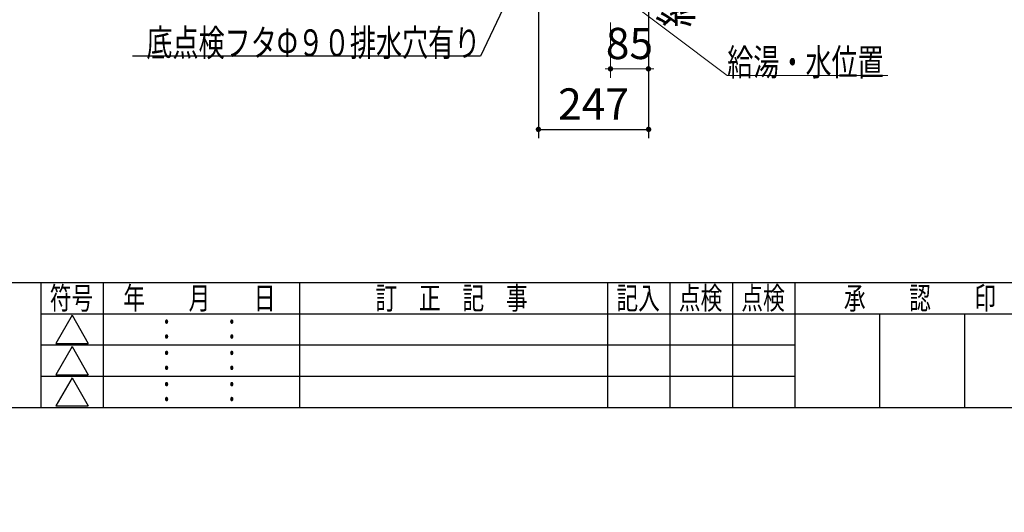
# Model space of a CAD drawing. Units: millimetres. Extents: x 210 to 8110, y -167 to 5608.
# Drawn here: x 2943 to 5150, y -167 to 936 of the extents above; entities that cross this region are included whole.
import ezdxf

# ---------------------------------------------------------------- set-up
doc = ezdxf.new("R2010")
doc.units = ezdxf.units.MM
doc.header["$LTSCALE"] = 5
for name, color, linetype, lineweight in [('シンクキャビ', 214, 'Continuous', 9), ('レイヤ_1', 7, 'Continuous', 9), ('抽斗', 4, 'Continuous', 9), ('給水給湯位置', 14, 'Continuous', 9)]:
    doc.layers.add(name, color=color, linetype=linetype, lineweight=lineweight)
doc.styles.get("Standard").update_dxf_attribs({"font": 'txt', "bigfont": 'bigfont'})
doc.styles.add('ＭＳ ゴシック', font='txt')
doc.dimstyles.get("Standard").update_dxf_attribs({"dimtxt": 0.18, "dimasz": 0.18, "dimexe": 0.18, "dimexo": 0.0625, "dimgap": 0.09, "dimtad": 0, "dimtih": 1, "dimtoh": 1, "dimdec": 4, "dimzin": 0, "dimdsep": 46, "dimtxsty": 'Standard', "dimcen": 0.09, "dimadec": 0, "dimazin": 0, "dimtfac": 1, "dimtdec": 4, "dimtofl": 0, "dimtmove": 0, "dimatfit": 3, "dimfxl": 1, "dimtolj": 1, "dimtzin": 0, "dimarcsym": 0})

# ---------------------------------------------------------------- blocks, each defined once
blk = doc.blocks.new('_DOT')
at = {"color": 0}
blk.add_line((-0.5, 0), (-1, 0), dxfattribs=at)
at = {"color": 0, "const_width": 0.5}
blk.add_lwpolyline([(-0.25, 0, 1), (0.25, 0, 1)], format="xyb", close=True, dxfattribs=at)
blk = doc.blocks.new('Dim13')
at = {"layer": '給水給湯位置', "color": 14, "linetype": 'Continuous', "lineweight": 9}
for p, q in [((4351.8, 988.3), (4351.8, 806.1)), ((4266.8, 930.3), (4266.8, 806.1)), ((4351.8, 826.1), (4266.8, 826.1))]:
    blk.add_line(p, q, dxfattribs=at)
at = {"layer": '給水給湯位置', "color": 14, "linetype": 'Continuous', "lineweight": 9, "xscale": 12, "yscale": 12, "zscale": 12}
for p, rotation in [((4266.8, 826.1), 359.9999999999997), ((4351.8, 826.1), 179.9999999999998)]:
    blk.add_blockref('_DOT', p, dxfattribs=dict(at, rotation=rotation))
at = {"layer": '給水給湯位置', "color": 14, "linetype": 'Continuous', "lineweight": 9, "insert": (4309.3, 826.1), "char_height": 70, "width": 566.667, "attachment_point": 8, "style": 'ＭＳ ゴシック'}
blk.add_mtext('85', dxfattribs=at)
blk = doc.blocks.new('Dim14')
at = {"layer": '抽斗', "color": 4, "linetype": 'Continuous', "lineweight": 30}
for p, q in [((4105.3, 988.3), (4105.3, 670.5)), ((4352.3, 988.3), (4352.3, 670.5)), ((4105.3, 690.5), (4352.3, 690.5))]:
    blk.add_line(p, q, dxfattribs=at)
at = {"layer": '抽斗', "color": 4, "linetype": 'Continuous', "lineweight": 30, "xscale": 12, "yscale": 12, "zscale": 12}
for p, rotation in [((4105.3, 690.5), 179.9999999999998), ((4352.3, 690.5), 359.9999999999997)]:
    blk.add_blockref('_DOT', p, dxfattribs=dict(at, rotation=rotation))
at = {"layer": '抽斗', "color": 4, "linetype": 'Continuous', "lineweight": 9, "insert": (4228.8, 690.5), "char_height": 70, "width": 900, "attachment_point": 8, "style": 'ＭＳ ゴシック'}
blk.add_mtext('247', dxfattribs=at)
blk = doc.blocks.new('Dim25')
at = {"layer": 'シンクキャビ', "color": 214, "linetype": 'Continuous', "lineweight": 30}
for p, q in [((4318.1, 1518.3), (4490.7, 1518.3)), ((4470.7, 1008.3), (4470.7, 1518.3)), ((4372.3, 1008.3), (4490.7, 1008.3))]:
    blk.add_line(p, q, dxfattribs=at)
at = {"layer": 'シンクキャビ', "color": 214, "linetype": 'Continuous', "lineweight": 30, "xscale": 12, "yscale": 12, "zscale": 12}
for p, rotation in [((4470.7, 1518.3), 89.99999999999949), ((4470.7, 1008.3), 269.9999999999998)]:
    blk.add_blockref('_DOT', p, dxfattribs=dict(at, rotation=rotation))
at = {"layer": 'シンクキャビ', "color": 214, "linetype": 'Continuous', "lineweight": 9, "insert": (4470.7, 1332.6), "char_height": 70, "width": 3000, "attachment_point": 8, "rotation": 90, "style": 'ＭＳ ゴシック'}
blk.add_mtext('給湯・水位置\u3000510', dxfattribs=at)

msp = doc.modelspace()

# ---------------------------------------------------------------- linework, layer by layer
at = {"layer": 'レイヤ_1', "color": 7, "linetype": 'Continuous', "lineweight": 30}
for p, q in [((210, 347.5), (8110, 347.5)), ((2990, 347.5), (2990, 67.5)), ((3130, 347.5), (3130, 67.5)), ((3570, 347.5), (3570, 67.5)), ((4260, 347.5), (4260, 67.5)), ((4400, 347.5), (4400, 67.5)), ((4540, 347.5), (4540, 67.5)), ((4680, 347.5), (4680, 67.5)), ((2990, 277.5), (5820, 277.5)), ((3060, 274.167), (3023.434, 210.833)), ((3060, 274.167), (3096.389, 210.833)), ((4870, 277.5), (4870, 67.5)), ((5060, 277.5), (5060, 67.5)), ((2990, 207.5), (4680, 207.5)), ((3023.434, 210.833), (3096.389, 210.833)), ((3060, 204.167), (3023.434, 140.833)), ((3060, 204.167), (3096.389, 140.833)), ((2990, 137.5), (4680, 137.5)), ((3023.434, 140.833), (3096.389, 140.833)), ((3060, 134.167), (3023.434, 70.833)), ((3060, 134.167), (3096.389, 70.833)), ((210, 67.5), (8110, 67.5)), ((3023.434, 70.833), (3096.389, 70.833))]:
    msp.add_line(p, q, dxfattribs=at)
at = {"layer": '抽斗', "color": 4, "linetype": 'Continuous', "lineweight": 30}
msp.add_lwpolyline([(4105.285, 1128.339), (3975.137, 854.495), (3195.137, 854.495)], dxfattribs=at)
at = {"layer": '給水給湯位置', "color": 14, "linetype": 'Continuous', "lineweight": 9}
msp.add_lwpolyline([(4266.785, 1008.339), (4528.425, 811.017), (4888.425, 811.017)], dxfattribs=at)

# ---------------------------------------------------------------- texts
at = {"layer": 'レイヤ_1', "color": 7, "linetype": 'Continuous', "lineweight": 9, "char_height": 50, "attachment_point": 7}
for s, insert, width in [('{\\fＭＳ ゴシック;\\W0.714286;符号}', (3010, 287.5), 123.84434), ('{\\fＭＳ ゴシック;\\W0.714286;年\u3000\u3000月\u3000\u3000日\u3000}', (3175, 287.5), 522.56021), ('{\\fＭＳ ゴシック;\\W0.714286;訂\u3000正\u3000記\u3000事}', (3740, 287.5), 453.23375), ('{\\fＭＳ ゴシック;\\W0.714286;記入}', (4280, 287.5), 123.84434), ('{\\fＭＳ ゴシック;\\W0.714286;点検}', (4420, 287.5), 123.54005), ('{\\fＭＳ ゴシック;\\W0.714286;点検}', (4560, 287.5), 123.54005), ('{\\fＭＳ ゴシック;\\W0.714286;承\u3000\u3000認\u3000\u3000印}', (4790, 287.5), 451.40804), ('{\\fＭＳ ゴシック;\\W0.714286;\u3000\u3000：\u3000\u3000：}', (3150, 217.5), 364.63586), ('{\\fＭＳ ゴシック;\\W0.714286;\u3000\u3000：\u3000\u3000：}', (3150, 147.5), 364.63586), ('{\\fＭＳ ゴシック;\\W0.714286;\u3000\u3000：\u3000\u3000：}', (3150, 77.5), 364.63586)]:
    msp.add_mtext(s, dxfattribs=dict(at, insert=insert, width=width))
at = {"layer": '抽斗', "color": 4, "linetype": 'Continuous', "lineweight": 9, "insert": (3975.137, 854.495), "char_height": 60, "width": 1007.12526, "attachment_point": 9}
msp.add_mtext('{\\fＭＳ ゴシック;\\W0.714286;底点検フタΦ９０排水穴有り}', dxfattribs=at)
at = {"layer": '給水給湯位置', "color": 14, "linetype": 'Continuous', "lineweight": 9, "insert": (4528.425, 811.017), "char_height": 60, "width": 466.5919, "attachment_point": 7}
msp.add_mtext('{\\fＭＳ ゴシック;\\W0.714286;給湯・水位置}', dxfattribs=at)

# ---------------------------------------------------------------- dimensions: what is measured, and where the dimension line sits
at = {"layer": 'シンクキャビ', "color": 214, "linetype": 'Continuous', "lineweight": 30}
dim = msp.add_linear_dim(base=(4470.743, 1518.339), p1=(4352.285, 1008.339), p2=(4298.124, 1518.339), angle=90, text='給<>', dimstyle='Standard', override={"dimscale": 1, "dimtxt": 70, "dimasz": 12, "dimexe": 20, "dimexo": 20, "dimgap": 0, "dimtad": 1, "dimtih": 0, "dimtoh": 0, "dimdec": 2, "dimzin": 8, "dimtxsty": 'ＭＳ ゴシック', "dimblk1": 'DOT', "dimblk2": 'DOT', "dimsah": 1, "dimse1": 0, "dimse2": 0, "dimtix": 0, "dimtofl": 1, "dimtmove": 1, "dimatfit": 2, "dimtzin": 8}, dxfattribs=at)
dim.commit()
dim.dimension.update_dxf_attribs({"geometry": 'Dim25', "text_midpoint": (4470.743, 1332.594), "dimtype": 160})
at = {"layer": '抽斗', "color": 4, "linetype": 'Continuous', "lineweight": 30}
dim = msp.add_linear_dim(base=(4352.285, 690.529), p1=(4105.285, 1008.339), p2=(4352.285, 1008.339), dimstyle='Standard', override={"dimscale": 1, "dimtxt": 70, "dimasz": 12, "dimexe": 20, "dimexo": 20, "dimgap": 0, "dimtad": 1, "dimtih": 0, "dimtoh": 0, "dimdec": 2, "dimzin": 8, "dimtxsty": 'ＭＳ ゴシック', "dimblk1": 'DOT', "dimblk2": 'DOT', "dimsah": 1, "dimse1": 0, "dimse2": 0, "dimtix": 0, "dimtofl": 1, "dimtmove": 1, "dimatfit": 2, "dimtzin": 8}, dxfattribs=at)
dim.commit()
dim.dimension.update_dxf_attribs({"geometry": 'Dim14', "text_midpoint": (4228.785, 690.529), "dimtype": 160, "text_rotation": 360})
at = {"layer": '給水給湯位置', "color": 14, "linetype": 'Continuous', "lineweight": 9}
dim = msp.add_linear_dim(base=(4266.785, 826.122), p1=(4351.785, 1008.339), p2=(4266.785, 950.254), angle=180, dimstyle='Standard', override={"dimscale": 1, "dimtxt": 70, "dimasz": 12, "dimexe": 20, "dimexo": 20, "dimgap": 0, "dimtad": 1, "dimtih": 0, "dimtoh": 0, "dimdec": 2, "dimzin": 8, "dimtxsty": 'ＭＳ ゴシック', "dimblk1": 'DOT', "dimblk2": 'DOT', "dimsah": 1, "dimse1": 0, "dimse2": 0, "dimtix": 0, "dimtofl": 1, "dimtmove": 1, "dimatfit": 2, "dimtzin": 8}, dxfattribs=at)
dim.commit()
dim.dimension.update_dxf_attribs({"geometry": 'Dim13', "text_midpoint": (4309.285, 826.122), "dimtype": 160, "text_rotation": 360})

doc.saveas('drawing.dxf')
